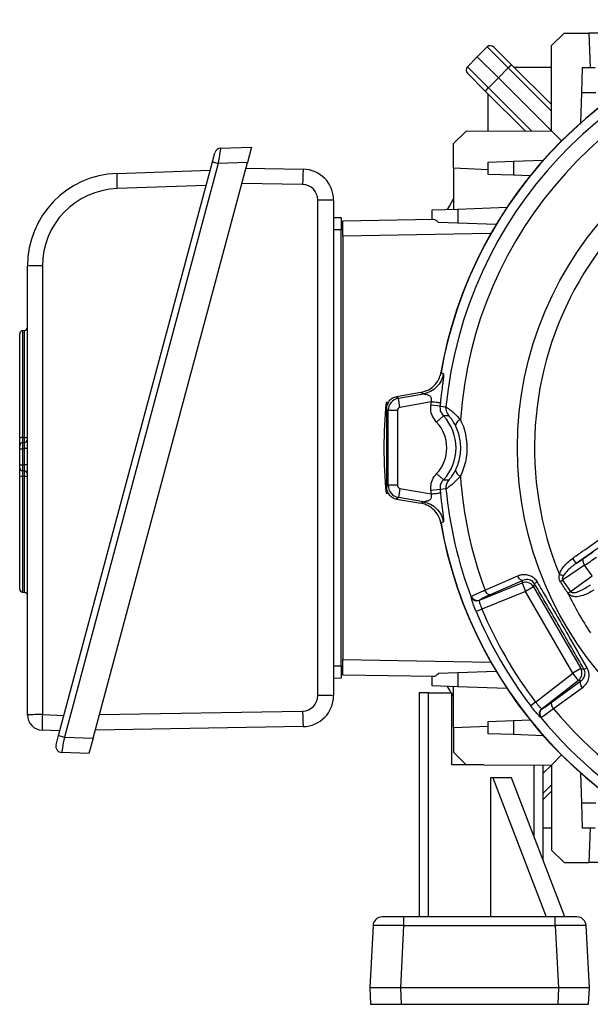
# Model space of a CAD drawing. Units: millimetres. Extents: x -1670 to 1051, y -951 to 951.
# Drawn here: x -218 to -33, y -196 to 123 of the extents above; entities that cross this region are included whole.
import ezdxf

# ---------------------------------------------------------------- set-up
doc = ezdxf.new("R2010")
doc.units = ezdxf.units.MM

msp = doc.modelspace()

# ---------------------------------------------------------------- linework, layer by layer
at = {"color": 7, "linetype": 'Continuous', "lineweight": 25}
for p, q in [((-45.94, 114.7), (-41.92, 118.71)), ((-41.92, 118.71), (-33.92, 118.71)), ((-33.92, 118.71), (-33.52, 107.62)), ((-20.67, 118.71), (-33.92, 118.71)), ((-46.04, 87.14), (-45.94, 114.7)), ((-66.74, 114.25), (-70, 111.1)), ((-59.97, 107.48), (-66.74, 114.25)), ((-64.64, 114.23), (-58.89, 108.48)), ((-73.14, 107.85), (-70, 111.1)), ((-70, 111.1), (-63.17, 104.28)), ((-58.89, 108.48), (-46.01, 95.6)), ((-73.14, 107.85), (-66.37, 101.08)), ((-67.38, 100), (-73.12, 105.74)), ((-59.97, 107.48), (-63.17, 104.28)), ((-46.01, 93.52), (-59.97, 107.48)), ((-45.96, 107.62), (-58.03, 107.62)), ((-36.21, 99.36), (-35.92, 107.62)), ((-35.92, 107.62), (-31.92, 107.62)), ((-66.37, 101.08), (-63.17, 104.28)), ((-63.17, 104.28), (-46.04, 87.14)), ((-54.49, 87.11), (-67.38, 100)), ((-66.51, 87.07), (-66.51, 99.13)), ((-66.37, 101.08), (-52.41, 87.12)), ((-36.55, 89.74), (-36.21, 99.36)), ((-31.64, 99.36), (-36.21, 99.36)), ((-77.61, 83.03), (-73.59, 87.04)), ((-73.59, 87.04), (-46.04, 87.14)), ((-42.77, 83.88), (-46.04, 87.14)), ((-77.61, 75.03), (-77.61, 83.03)), ((-155.59, 77.05), (-154.79, 80.05)), ((-152.93, 81.53), (-142.91, 81.88)), ((-142.91, 81.88), (-144.25, 76.88)), ((-205.32, -108.53), (-155.59, 77.05)), ((-153.73, 76.55), (-203.45, -109.03)), ((-194.15, -109.35), (-144.25, 76.88)), ((-155.59, 77.05), (-153.73, 76.55)), ((-144.25, 76.88), (-153.73, 76.55)), ((-66.51, 77.03), (-58.25, 77.32)), ((-66.51, 73.03), (-66.51, 77.03)), ((-58.25, 77.32), (-48.63, 77.65)), ((-58.25, 77.32), (-58.25, 72.74)), ((-186.42, 73.36), (-156.3, 74.41)), ((-144.75, 75.02), (-126.25, 74.7)), ((-66.51, 74.55), (-77.61, 75.03)), ((-77.61, 75.03), (-77.61, 61.77)), ((-58.25, 72.74), (-66.51, 73.03)), ((-52.93, 72.56), (-58.25, 72.74)), ((-157.64, 69.41), (-186.42, 68.41)), ((-121.51, -95.62), (-121.51, 64.73)), ((-116.42, 64.7), (-116.42, -95.64)), ((-84.51, 61.53), (-76.25, 61.82)), ((-84.51, 58.54), (-84.51, 61.53)), ((-76.25, 61.82), (-60.39, 62.37)), ((-76.25, 61.82), (-76.25, 57.24)), ((-116.42, 59.12), (-113.92, 59.03)), ((-113.42, 58.03), (-84.08, 58.54)), ((-113.42, 53.03), (-113.42, 58.03)), ((-76.25, 57.24), (-82.46, 57.46)), ((-113.92, 55.03), (-116.42, 55.03)), ((-113.92, -85.97), (-113.92, 55.03)), ((-63.91, 56.81), (-76.25, 57.24)), ((-65.63, 53.87), (-113.42, 53.03)), ((-113.42, 53.03), (-113.42, -83.97)), ((-215.38, -101.82), (-215.38, 43.38)), ((-210.54, 43.42), (-210.54, -101.78)), ((-216.31, 22.5), (-216.94, 22.45)), ((-217.88, -12.31), (-217.88, 21.45)), ((-88.19, 2.46), (-96.07, 1.07)), ((-96.07, 1.07), (-95.49, 0.58)), ((-95.49, 0.58), (-87.39, 2.01)), ((-94.97, -2.37), (-95.49, 0.58)), ((-98.71, -0.66), (-99.42, -0.75)), ((-98.79, -3.35), (-99.37, -2.87)), ((-99.37, -2.87), (-99.37, -28.07)), ((-84.89, -0.59), (-94.97, -2.37)), ((-82.02, -1.97), (-85, -1.68)), ((-95.79, -3.35), (-98.79, -3.35)), ((-98.79, -27.58), (-98.79, -3.35)), ((-95.79, -3.35), (-95.79, -27.58)), ((-80.94, -5.1), (-83.12, -7.16)), ((-216.94, -12.13), (-216.31, -12.09)), ((-217.88, -15.75), (-217.88, -14.76)), ((-217.88, -20.91), (-217.88, -15.75)), ((-217.88, -15.75), (-216.94, -15.75)), ((-216.94, -13.76), (-216.31, -13.72)), ((-216.31, -15.71), (-216.94, -15.75)), ((-216.94, -15.75), (-216.94, -20.91)), ((-215.38, -15.71), (-216.31, -15.71)), ((-216.31, -20.95), (-216.31, -15.71)), ((-217.88, -20.91), (-216.94, -20.91)), ((-217.88, -21.91), (-217.88, -20.91)), ((-216.94, -20.91), (-216.31, -20.95)), ((-215.38, -20.95), (-216.31, -20.95)), ((-217.88, -61.18), (-217.88, -24.56)), ((-216.31, -22.95), (-216.94, -22.9)), ((-216.31, -24.72), (-216.94, -24.67)), ((-80.94, -25.84), (-83.12, -23.78)), ((-99.37, -28.07), (-98.79, -27.58)), ((-95.79, -27.58), (-98.79, -27.58)), ((-94.97, -28.57), (-95.49, -31.52)), ((-94.97, -28.57), (-84.89, -30.35)), ((-98.71, -30.28), (-99.42, -30.19)), ((-95.49, -31.52), (-96.07, -32.01)), ((-87.39, -32.95), (-95.49, -31.52)), ((-82.02, -28.97), (-85, -29.26)), ((-80.1, -28.73), (-82.02, -28.97)), ((-96.07, -32.01), (-88.19, -33.4)), ((-28.75, -46.36), (-37.96, -52.83)), ((-35.29, -53.47), (-42.38, -58.24)), ((-37.96, -52.83), (-35.67, -51.29)), ((-32.88, -56.91), (-35.29, -53.47)), ((-39.81, -61.96), (-32.88, -56.91)), ((-69.29, -64.71), (-55.5, -59.14)), ((-55.23, -58.35), (-65.8, -63)), ((-55.5, -59.14), (-55.23, -58.35)), ((-55.5, -59.14), (-54.38, -61.92)), ((-51.78, -60.42), (-54.38, -61.92)), ((-51.44, -59.43), (-51.78, -60.42)), ((-51.78, -60.42), (-36.53, -86.84)), ((-42.38, -58.24), (-39.83, -61.93)), ((-216.94, -62.18), (-216.31, -62.22)), ((-71.96, -63.78), (-71.87, -63.55)), ((-54.38, -61.92), (-68.5, -67.62)), ((-39.13, -88.33), (-54.38, -61.92)), ((-40.67, -62.54), (-40.69, -62.52)), ((-39.83, -61.93), (-39.81, -61.96)), ((-69.29, -64.71), (-69.37, -64.86)), ((-68.5, -67.62), (-70.34, -68.39)), ((-116.42, -85.97), (-113.92, -85.97)), ((-113.42, -88.97), (-113.42, -83.97)), ((-113.42, -83.97), (-65.63, -84.8)), ((-84.08, -89.48), (-113.42, -88.97)), ((-82.46, -88.4), (-76.25, -88.18)), ((-76.25, -88.18), (-63.91, -87.75)), ((-76.25, -88.18), (-76.25, -92.76)), ((-51.13, -97.71), (-39.13, -88.33)), ((-36.53, -86.84), (-39.13, -88.33)), ((-37.28, -90.69), (-39.13, -88.33)), ((-36.53, -86.84), (-35.51, -87.03)), ((-113.92, -89.97), (-116.42, -90.06)), ((-84.51, -92.47), (-84.51, -89.47)), ((-37.28, -90.69), (-49, -99.85)), ((-45.77, -97.69), (-36.46, -90.85)), ((-36.46, -90.85), (-37.28, -90.69)), ((-88.72, -94.71), (-88.72, -167.21)), ((-85.72, -94.71), (-88.72, -94.71)), ((-85.72, -167.21), (-85.72, -94.71)), ((-85.72, -94.71), (-78.23, -94.71)), ((-76.25, -92.76), (-84.51, -92.47)), ((-78.23, -117.97), (-78.23, -94.71)), ((-77.61, -96.02), (-78.23, -94.96)), ((-77.61, -105.97), (-77.61, -92.71)), ((-60.39, -93.31), (-76.25, -92.76)), ((-51.13, -97.71), (-52.72, -98.92)), ((-210.54, -101.78), (-203.58, -102.02)), ((-49.17, -99.85), (-49, -99.85)), ((-66.51, -103.97), (-58.25, -103.68)), ((-66.51, -107.97), (-66.51, -103.97)), ((-58.25, -103.68), (-52.93, -103.5)), ((-58.25, -103.68), (-58.25, -108.26)), ((-49.29, -102.67), (-49.53, -102.63)), ((-204.91, -107.02), (-210.55, -106.82)), ((-126.25, -105.64), (-193.47, -106.81)), ((-77.61, -105.97), (-66.51, -105.49)), ((-77.61, -105.97), (-77.61, -113.97)), ((-58.25, -108.26), (-66.51, -107.97)), ((-48.63, -108.59), (-58.25, -108.26)), ((-206.12, -111.52), (-205.32, -108.53)), ((-205.32, -108.53), (-203.45, -109.03)), ((-203.45, -109.03), (-194.15, -109.35)), ((-194.15, -109.35), (-195.49, -114.35)), ((-195.49, -114.35), (-204.26, -114.04)), ((-77.61, -113.97), (-73.59, -117.98)), ((-42.77, -114.82), (-46.04, -118.08)), ((-67.85, -118), (-78.23, -117.97)), ((-67.85, -118), (-46.04, -118.08)), ((-48.72, -148.93), (-48.72, -118.07)), ((-48.72, -120.77), (-46.04, -118.08)), ((-46.04, -118.08), (-45.94, -145.64)), ((-36.21, -130.29), (-36.55, -120.67)), ((-65.72, -122.21), (-65.72, -167.21)), ((-64.96, -122.21), (-65.72, -122.21)), ((-64.96, -122.21), (-47.72, -167.21)), ((-58.96, -122.21), (-64.96, -122.21)), ((-41.72, -167.21), (-58.96, -122.21)), ((-46.01, -126.54), (-48.72, -129.25)), ((-36.21, -130.29), (-31.64, -130.29)), ((-35.92, -138.56), (-36.21, -130.29)), ((-45.96, -138.56), (-48.72, -138.56)), ((-31.92, -138.56), (-35.92, -138.56)), ((-33.52, -138.56), (-33.92, -149.65)), ((-45.94, -145.64), (-41.92, -149.65)), ((-41.92, -149.65), (-33.92, -149.65)), ((-20.67, -149.65), (-33.92, -149.65)), ((-93.68, -167.21), (-100.67, -167.21)), ((-44.77, -167.21), (-93.68, -167.21)), ((-93.68, -170.05), (-93.68, -167.21)), ((-44.77, -170.05), (-44.77, -167.21)), ((-37.78, -167.21), (-44.77, -167.21)), ((-103.67, -170.05), (-104.72, -190.21)), ((-94.74, -190.21), (-93.68, -170.05)), ((-93.68, -170.05), (-44.77, -170.05)), ((-44.77, -170.05), (-43.71, -190.21)), ((-33.72, -190.21), (-34.78, -170.05)), ((-94.74, -190.21), (-104.72, -190.21)), ((-104.72, -190.21), (-104.45, -195.51)), ((-43.71, -190.21), (-94.74, -190.21)), ((-94.46, -195.51), (-94.74, -190.21)), ((-43.71, -190.21), (-43.99, -195.51)), ((-33.72, -190.21), (-43.71, -190.21)), ((-34, -195.51), (-33.72, -190.21)), ((-104.45, -195.51), (-94.46, -195.51)), ((-94.46, -195.51), (-43.99, -195.51)), ((-43.99, -195.51), (-34, -195.51))]:
    msp.add_line(p, q, dxfattribs=at)
at = {"color": 8, "linetype": 'Continuous', "lineweight": 25}
for p, q in [((-126.42, 69.73), (-146.08, 70.07)), ((-216.94, 22.45), (-216.94, -12.13)), ((-216.31, -12.09), (-216.31, 22.5)), ((-216.94, -24.67), (-216.94, -62.18)), ((-216.31, -62.22), (-216.31, -24.72)), ((-192.12, -101.77), (-126.42, -100.62)), ((-51.72, -118.06), (-51.72, -141.1)), ((-48.72, -127.17), (-46.01, -124.46))]:
    msp.add_line(p, q, dxfattribs=at)
at = {"color": 7, "linetype": 'Continuous', "lineweight": 25, "flags": 128}
for points in [[(-79.57, 61.7), (-78.96, 62.78), (-77.61, 65.08)], [(-81.71, 8.94), (-81, 8.56), (-80.91, 8.51)], [(-87.39, 2.01), (-87.79, 2.23), (-88.19, 2.46)], [(-88.19, -33.4), (-87.79, -33.17), (-87.39, -32.95)], [(-80.91, -39.45), (-81.68, -39.87), (-81.71, -39.88)], [(-35.67, -51.29), (-35.79, -51.43), (-35.86, -51.63), (-35.88, -51.88), (-35.85, -52.16), (-35.78, -52.47), (-35.66, -52.8), (-35.49, -53.14), (-35.29, -53.47)], [(-67.49, -61.49), (-64.31, -60.1), (-56.91, -56.84)], [(-55.23, -58.35), (-55.43, -58.37), (-55.64, -58.32), (-55.87, -58.21), (-56.11, -58.03), (-56.34, -57.79), (-56.55, -57.51), (-56.75, -57.19), (-56.91, -56.84)], [(-43.13, -58.77), (-43.03, -58.7), (-42.93, -58.63), (-42.84, -58.56), (-42.74, -58.49), (-42.65, -58.43), (-42.56, -58.36), (-42.47, -58.3), (-42.38, -58.24)], [(-65.8, -63), (-66, -63.02), (-66.22, -62.97), (-66.45, -62.85), (-66.68, -62.68), (-66.91, -62.44), (-67.12, -62.16), (-67.32, -61.84), (-67.49, -61.49)], [(-36, -93.07), (-36.21, -92.75), (-36.4, -92.42), (-36.53, -92.09), (-36.62, -91.78), (-36.66, -91.49), (-36.65, -91.23), (-36.58, -91.01), (-36.46, -90.85)], [(-78.38, -94.71), (-78.96, -93.72), (-79.57, -92.64)], [(-36, -93.07), (-38.79, -95.12), (-45.31, -99.9)], [(-45.31, -99.9), (-45.53, -99.58), (-45.71, -99.25), (-45.85, -98.92), (-45.93, -98.61), (-45.97, -98.32), (-45.96, -98.06), (-45.89, -97.85), (-45.77, -97.69)]]:
    msp.add_lwpolyline(points, dxfattribs=at)
at = {"color": 7, "linetype": 'Continuous', "lineweight": 25}
msp.add_circle((56.58, -15.47), 113.56, dxfattribs=at)
for centre, radius, start, end in [((56.58, -15.47), 140.5, 99.5664, 170.4336), ((56.58, -15.47), 140.42, 100.0101, 169.9899), ((56.58, -15.47), 137.32, 99.4031, 174.4579), ((56.58, -15.47), 132.32, 99.6468, 176.0458), ((-65.7, 113.17), 1.5, 45, 134), ((-52.26, 100.29), 10.54, 128.9542, 136.9779), ((-72.06, 106.8), 1.5, 136, 225), ((-59.18, 93.37), 10.54, 133.0221, 141.0458), ((56.58, -15.47), 108.05, 97.9621, 202.2553), ((-152.86, 79.53), 2, 92, 165), ((-185.38, 43.38), 30, 92, 180), ((-149.42, 70.93), 37.09, 176.2407, 183.8969), ((-52.95, 69.68), 73.47, 176.0837, 179.9678), ((-126.42, 64.7), 10, 0, 89), ((-185.54, 43.42), 25, 92, 180), ((-126.51, 64.73), 5, 0, 89), ((-120.22, -218.25), 282.98, 89.2308, 90.2602), ((-211.72, -88.67), 132.1, 89.4877, 91.5834), ((-216.88, 21.45), 1, 94, 180), ((-216.38, 23.49), 1, 274, 0), ((45.83, -15.47), 146, 174.2142, 185.7858), ((56.58, -15.47), 142.25, 173.997, 174.4371), ((56.58, -15.47), 139.25, 173.997, 174.4371), ((-76.12, -2.6), 4, 174.4402, 219.0846), ((-91.92, -15.47), 15.1, 316.6474, 43.3526), ((-74.4, -8.85), 2.71, 112.4308, 166.8372), ((-91.92, -15.47), 12.1, 316.6474, 43.3526), ((-217.16, -13.51), 1.4, 81.2644, 120.9116), ((-216.09, -10.71), 1.39, 261.2372, 301.0363), ((-216.38, -12.72), 1, 274, 0), ((-216.88, -14.76), 1, 94, 180), ((-216.88, -21.91), 1, 180, 266), ((-217.16, -22.59), 2.09, 250.1165, 275.9838), ((-216.38, -23.95), 1, 0, 86), ((-216.09, -26.78), 2.08, 69.9672, 96.0249), ((-74.4, -22.09), 2.71, 193.1628, 247.5692), ((56.58, -15.47), 132.32, 183.9542, 200.3532), ((-76.12, -28.34), 4, 140.9154, 185.5598), ((56.58, -15.47), 142.25, 185.5629, 186.003), ((56.58, -15.47), 139.25, 185.5629, 186.003), ((56.58, -15.47), 137.32, 185.5421, 200.5969), ((56.58, -15.47), 140.5, 189.5664, 260.4336), ((56.58, -15.47), 140.42, 190.0101, 259.9899), ((-29.97, -45.34), 10.96, 212.5549, 223.1741), ((-29.54, -9.06), 49.33, 253.6555, 255.2734), ((-54.38, -61.93), 3.01, 30.1546, 111.8454), ((-49.27, -61.4), 2.93, 117.8289, 137.8448), ((-216.88, -61.18), 1, 180, 266), ((-216.38, -63.22), 1, 0, 86), ((-70, -62.84), 2, 200.7578, 290.8475), ((93.51, -259.95), 238.72, 123.9564, 124.2065), ((56.58, -15.47), 108.05, 205.8134, 213.6348), ((93.75, -260.28), 239.1, 123.958, 124.2078), ((-70.12, -63.01), 2, 202.6167, 291.9803), ((56.58, -15.47), 137.51, 202.636, 217.364), ((56.58, -15.47), 135.51, 202.636, 217.364), ((-39.14, -88.33), 3.01, 308.1546, 29.8454), ((-36.13, -84.17), 2.93, 282.1552, 302.1711), ((-126.51, -95.62), 5, 271, 0), ((-126.42, -95.64), 10, 271, 0), ((-120.22, -378.6), 282.98, 89.2308, 90.2602), ((-211.72, -233.88), 132.1, 89.4877, 91.5834), ((-210.38, -101.82), 5, 180, 268), ((-173.34, -104.34), 37.29, 176.0563, 183.8085), ((-51.36, -100.57), 75.06, 180.0385, 183.8746), ((-47.94, -101.42), 2, 128.0197, 217.3833), ((-47.73, -101.4), 2, 129.1525, 219.2422), ((56.58, -15.47), 132.32, 219.6468, 266.0458), ((56.58, -15.47), 137.32, 219.4031, 264.4579), ((-204.19, -112.04), 2, 165, 268), ((-100.67, -170.21), 3, 90, 177), ((-37.78, -170.21), 3, 3, 90)]:
    msp.add_arc(centre, radius, start, end, dxfattribs=at)
for centre, major_axis, ratio, start_param, end_param in [((-153.67, 76.5), (0.74, 5.03), 0.012916, 0.00237, 1.562962), ((-95.37, -2.87), (-3.07, 2.57), 0.998963, 5.585565, 6.980806), ((-94.79, -3.36), (2.57, 3.06), 0.999482, 0.873176, 2.268417), ((-94.79, -3.36), (-0.767, 0.643), 0.998963, 5.585565, 6.980806), ((-216.88, -15.76), (-0.07, 2), 0.034751, 0.001216, 1.567147), ((-216.38, -15.72), (0.07, 2.01), 0.034415, 4.720869, 6.286799), ((-216.88, -20.9), (0.07, 2), 0.034751, 1.574446, 3.140376), ((-216.38, -20.94), (-0.07, 2.01), 0.034415, 3.137979, 4.703909), ((-95.37, -28.07), (-3.07, -2.57), 0.998963, 5.585565, 6.980806), ((-94.79, -27.58), (-2.57, 3.06), 0.999482, 0.873176, 2.268417), ((-94.79, -27.58), (-0.767, -0.643), 0.998963, 5.585565, 6.980806), ((-32.73, -48.93), (6.55, 4.59), 0.034921, 4.223697, 4.712389), ((-31.59, -50.57), (8.19, 5.74), 0.027937, 4.223697, 4.712389), ((-203.39, -109.07), (0.87, 4.97), 0.013346, 1.564795, 3.143442), ((-93.66, -170.21), (10.01, -0.16), 0.015658, 1.572961, 3.141018), ((-44.79, -170.21), (10.01, 0.16), 0.015658, 0.000575, 1.568632)]:
    msp.add_ellipse(centre, major_axis=major_axis, ratio=ratio, start_param=start_param, end_param=end_param, dxfattribs=at)
for points, knots in [([(-113.92, 59.03), (-113.92, 58.97), (-113.92, 58.87), (-113.92, 58.08), (-113.92, 57.03), (-113.92, 55.94), (-113.92, 55.26), (-113.92, 55.03)], [0, 0, 0, 0, 0.244657, 0.459599, 0.674524, 0.889137, 1, 1, 1, 1]), ([(-84.08, 58.54), (-83.9, 58.55), (-83.66, 58.44), (-83.1, 58.06), (-82.78, 57.8), (-82.46, 57.46)], [0, 0, 0, 0, 0.5, 0.5, 1, 1, 1, 1]), ([(-88.19, 2.46), (-87.32, 2.7), (-85.58, 3.19), (-83.47, 4.96), (-82.18, 6.98), (-81.84, 8.4), (-81.71, 8.94)], [0, 0, 0, 0, 0.276271, 0.552554, 0.828569, 1, 1, 1, 1]), ([(-80.91, 8.51), (-80.89, 8.48), (-80.86, 8.43), (-80.86, 8.12), (-80.88, 7.71), (-80.93, 7.25), (-80.98, 6.74), (-81.05, 6.21), (-81.12, 5.64), (-81.28, 4.41), (-81.57, 2.21), (-81.79, 0.2), (-81.91, -0.91)], [0, 0, 0, 0, 0.098732, 0.189735, 0.253948, 0.315962, 0.367983, 0.420674, 0.468004, 0.520962, 0.735908, 1, 1, 1, 1]), ([(-84.89, -0.59), (-84.84, -0.44), (-84.76, -0.16), (-84.72, 0.27), (-84.78, 0.65), (-84.95, 1.04), (-85.32, 1.39), (-85.69, 1.55), (-85.94, 1.63), (-86.29, 1.73), (-86.8, 1.82), (-87.28, 1.96), (-87.35, 1.99), (-87.39, 2.01)], [0, 0, 0, 0, 0.084616, 0.161617, 0.234416, 0.307017, 0.417498, 0.552947, 0.556423, 0.586147, 0.778147, 0.877094, 1, 1, 1, 1]), ([(-83.12, -7.16), (-83.61, -6.54), (-84.57, -5.29), (-85.07, -3.29), (-85.02, -2.1), (-85, -1.68)], [0, 0, 0, 0, 0.395127, 0.790269, 1, 1, 1, 1]), ([(-82.02, -1.97), (-82.03, -2.21), (-82.06, -2.89), (-81.77, -4.03), (-81.22, -4.75), (-80.94, -5.1)], [0, 0, 0, 0, 0.209617, 0.60466, 1, 1, 1, 1]), ([(-82.02, -1.97), (-81.9, -1.98), (-81.26, -2.04), (-80.62, -2.13), (-80.1, -2.21)], [0, 0, 0, 0, 0.186582, 1, 1, 1, 1]), ([(-80.1, -2.21), (-80, -2.26), (-79.8, -2.36), (-78.77, -3.11), (-77.25, -4.35), (-76.05, -5.67), (-75.43, -6.34)], [0, 0, 0, 0, 0.232866, 0.456138, 0.720356, 1, 1, 1, 1]), ([(-79.22, -5.12), (-79.72, -5.1), (-80.29, -5.08), (-80.86, -5.1), (-80.94, -5.1)], [0, 0, 0, 0, 0.859547, 1, 1, 1, 1]), ([(-77.03, -8.23), (-77.32, -7.71), (-77.86, -6.73), (-78.58, -5.77), (-79.07, -5.22), (-79.17, -5.15), (-79.22, -5.12)], [0, 0, 0, 0, 0.290311, 0.552016, 0.770788, 1, 1, 1, 1]), ([(-75.43, -6.34), (-75.04, -7.23), (-74.27, -8.99), (-73.56, -11.88), (-73.26, -14.87), (-73.38, -17.84), (-73.93, -20.7), (-74.66, -22.93), (-75.24, -24.18), (-75.43, -24.59)], [0, 0, 0, 0, 0.156034, 0.311999, 0.46888, 0.625753, 0.775814, 0.925929, 1, 1, 1, 1]), ([(-77.03, -22.71), (-76.88, -22.38), (-76.41, -21.4), (-75.82, -19.63), (-75.37, -17.36), (-75.27, -14.99), (-75.52, -12.61), (-76.09, -10.31), (-76.72, -8.92), (-77.03, -8.23)], [0, 0, 0, 0, 0.075063, 0.225256, 0.375346, 0.530928, 0.686528, 0.843197, 1, 1, 1, 1]), ([(-217.88, -14.76), (-217.88, -14.72), (-217.88, -14.66), (-217.88, -14.14), (-217.88, -13.36), (-217.88, -12.67), (-217.88, -12.31)], [0, 0, 0, 0, 0.2434421, 0.4869058, 0.7299114, 1, 1, 1, 1]), ([(-216.94, -12.13), (-216.95, -12.37), (-216.96, -12.83), (-216.97, -13.35), (-216.96, -13.7), (-216.95, -13.74), (-216.94, -13.76)], [0, 0, 0, 0, 0.270222, 0.513083, 0.756418, 1, 1, 1, 1]), ([(-216.31, -13.72), (-216.3, -13.69), (-216.29, -13.65), (-216.28, -13.3), (-216.29, -12.78), (-216.3, -12.33), (-216.31, -12.09)], [0, 0, 0, 0, 0.243503, 0.487189, 0.730427, 1, 1, 1, 1]), ([(-217.88, -24.56), (-217.88, -24.23), (-217.88, -23.57), (-217.88, -22.73), (-217.88, -22.15), (-217.88, -21.92), (-217.88, -21.91), (-217.88, -21.91)], [0, 0, 0, 0, 0.231671, 0.463365, 0.694559, 0.925628, 1, 1, 1, 1]), ([(-216.94, -22.9), (-216.95, -22.91), (-216.96, -22.92), (-216.97, -23.06), (-216.97, -23.45), (-216.96, -24.01), (-216.95, -24.45), (-216.94, -24.67)], [0, 0, 0, 0, 0.0744675, 0.3055853, 0.5366037, 0.7681664, 1, 1, 1, 1]), ([(-216.31, -24.72), (-216.3, -24.5), (-216.29, -24.05), (-216.28, -23.5), (-216.28, -23.11), (-216.29, -22.96), (-216.3, -22.95), (-216.31, -22.95)], [0, 0, 0, 0, 0.231716, 0.463632, 0.695074, 0.926259, 1, 1, 1, 1]), ([(-85, -29.26), (-85, -28.47), (-85, -26.89), (-84.17, -25.02), (-83.39, -24.1), (-83.12, -23.78)], [0, 0, 0, 0, 0.3946423, 0.7892765, 1, 1, 1, 1]), ([(-75.43, -24.59), (-76.13, -25.35), (-76.97, -26.28), (-78.23, -27.39), (-79.24, -28.2), (-79.94, -28.67), (-80.06, -28.72), (-80.1, -28.73)], [0, 0, 0, 0, 0.313473, 0.382158, 0.62186, 0.879471, 1, 1, 1, 1]), ([(-79.22, -25.82), (-79.2, -25.81), (-79.14, -25.78), (-78.81, -25.44), (-78.13, -24.58), (-77.48, -23.58), (-77.11, -22.86), (-77.03, -22.71)], [0, 0, 0, 0, 0.118806, 0.371539, 0.60728, 0.915944, 1, 1, 1, 1]), ([(-80.94, -25.84), (-81.1, -26.02), (-81.54, -26.54), (-82.02, -27.62), (-82.02, -28.52), (-82.02, -28.97)], [0, 0, 0, 0, 0.2108842, 0.6055497, 1, 1, 1, 1]), ([(-80.94, -25.84), (-80.88, -25.84), (-80.3, -25.86), (-79.73, -25.84), (-79.22, -25.82)], [0, 0, 0, 0, 0.118035, 1, 1, 1, 1]), ([(-87.39, -32.95), (-87.35, -32.93), (-87.28, -32.9), (-86.9, -32.78), (-86.46, -32.7), (-86.13, -32.62), (-85.96, -32.57), (-85.91, -32.56), (-85.69, -32.49), (-85.32, -32.33), (-84.95, -31.98), (-84.78, -31.59), (-84.72, -31.21), (-84.76, -30.78), (-84.84, -30.49), (-84.89, -30.35)], [0, 0, 0, 0, 0.122881, 0.221808, 0.329335, 0.414005, 0.437024, 0.443703, 0.447161, 0.582557, 0.693041, 0.765617, 0.838397, 0.915387, 1, 1, 1, 1]), ([(-81.91, -30.03), (-81.83, -30.78), (-81.67, -32.22), (-81.43, -34.21), (-81.24, -35.66), (-81.12, -36.58), (-81.05, -37.15), (-80.98, -37.68), (-80.93, -38.19), (-80.88, -38.65), (-80.84, -39.26), (-80.88, -39.37), (-80.91, -39.45)], [0, 0, 0, 0, 0.1772752, 0.3441311, 0.4795857, 0.5325637, 0.579925, 0.632635, 0.6846902, 0.7467225, 0.8109811, 1, 1, 1, 1]), ([(-81.71, -39.88), (-81.95, -39.01), (-82.44, -37.27), (-84.21, -35.16), (-86.23, -33.87), (-87.65, -33.53), (-88.19, -33.4)], [0, 0, 0, 0, 0.275855, 0.551711, 0.827574, 1, 1, 1, 1]), ([(-39.21, -51.23), (-38.12, -50.47), (-35.05, -48.31), (-31.97, -46.15), (-29.99, -44.75)], [0, 0, 0, 0, 0.354626, 1, 1, 1, 1]), ([(-43.42, -56.39), (-43.27, -55.97), (-42.95, -55.12), (-42.05, -53.82), (-40.83, -52.47), (-39.75, -51.65), (-39.21, -51.23)], [0, 0, 0, 0, 0.197016, 0.401739, 0.697241, 1, 1, 1, 1]), ([(-37.96, -52.83), (-38.92, -53.53), (-40.48, -54.65), (-41.64, -56.18), (-42.08, -56.76)], [0, 0, 0, 0, 0.6155357, 1, 1, 1, 1]), ([(-56.91, -56.84), (-56.56, -56.71), (-55.69, -56.39), (-54.26, -56.36), (-52.79, -56.78), (-51.52, -57.58), (-50.93, -58.4), (-50.64, -58.81)], [0, 0, 0, 0, 0.166911, 0.407499, 0.61431, 0.806606, 1, 1, 1, 1]), ([(-43.13, -58.77), (-43.23, -58.57), (-43.46, -58.14), (-43.56, -57.31), (-43.47, -56.72), (-43.42, -56.39)], [0, 0, 0, 0, 0.267279, 0.589846, 1, 1, 1, 1]), ([(-42.08, -56.76), (-42.2, -56.98), (-42.4, -57.34), (-42.51, -57.82), (-42.47, -58.1), (-42.41, -58.19), (-42.38, -58.24)], [0, 0, 0, 0, 0.477436, 0.786948, 0.908238, 1, 1, 1, 1]), ([(-51.44, -59.43), (-51.6, -59.21), (-51.77, -58.96), (-52.2, -58.57), (-52.76, -58.23), (-53.64, -58.01), (-54.5, -58.06), (-55.01, -58.27), (-55.23, -58.35)], [0, 0, 0, 0, 0.151915, 0.17259, 0.354694, 0.563751, 0.819091, 1, 1, 1, 1]), ([(-35.51, -87.03), (-38.14, -82.44), (-43.42, -73.22), (-48.76, -64.04), (-51.44, -59.43)], [0, 0, 0, 0, 0.498285, 1, 1, 1, 1]), ([(-50.64, -58.81), (-49.97, -59.96), (-46.63, -65.71), (-41.25, -75.01), (-36.58, -83.14), (-34.57, -86.65)], [0, 0, 0, 0, 0.124316, 0.621972, 1, 1, 1, 1]), ([(-40.69, -62.52), (-41.41, -61.4), (-42.22, -60.14), (-43.04, -58.9), (-43.13, -58.77)], [0, 0, 0, 0, 0.894113, 1, 1, 1, 1]), ([(-39.81, -61.96), (-39.77, -62.01), (-39.69, -62.11), (-39.45, -62.24), (-38.97, -62.34), (-37.97, -62.2), (-36.12, -61.5), (-34.53, -60.57), (-33.49, -59.85), (-33.37, -59.76)], [0, 0, 0, 0, 0.029738, 0.051336, 0.110411, 0.229565, 0.46744, 0.937795, 1, 1, 1, 1]), ([(-71.87, -63.55), (-71.59, -63.39), (-71.03, -63.06), (-69.29, -62.27), (-67.96, -61.7), (-67.49, -61.49)], [0, 0, 0, 0, 0.392589, 0.785178, 1, 1, 1, 1]), ([(-65.8, -63), (-66.18, -63.16), (-67.24, -63.64), (-68.62, -64.3), (-69.06, -64.57), (-69.29, -64.71)], [0, 0, 0, 0, 0.214808, 0.607404, 1, 1, 1, 1]), ([(-32.32, -61.45), (-32.46, -61.54), (-33.13, -62), (-34.41, -62.72), (-36.28, -63.42), (-38.04, -63.71), (-39.39, -63.5), (-40.2, -63.1), (-40.52, -62.73), (-40.67, -62.54)], [0, 0, 0, 0, 0.055183, 0.267474, 0.479382, 0.70962, 0.842155, 0.920886, 1, 1, 1, 1]), ([(-70.34, -68.39), (-70.52, -67.94), (-70.92, -66.97), (-71.43, -65.58), (-71.82, -64.39), (-71.92, -63.98), (-71.96, -63.78)], [0, 0, 0, 0, 0.221685, 0.482073, 0.741633, 1, 1, 1, 1]), ([(-69.37, -64.86), (-69.36, -64.99), (-69.32, -65.24), (-69.12, -65.95), (-68.84, -66.78), (-68.61, -67.36), (-68.5, -67.62)], [0, 0, 0, 0, 0.260322, 0.520441, 0.779849, 1, 1, 1, 1]), ([(-113.92, -85.97), (-113.92, -86.48), (-113.92, -87.45), (-113.92, -88.67), (-113.92, -89.52), (-113.92, -89.92), (-113.92, -89.96), (-113.92, -89.97)], [0, 0, 0, 0, 0.244657, 0.4595991, 0.6745243, 0.8891368, 1, 1, 1, 1]), ([(-82.46, -88.4), (-82.78, -88.73), (-83.09, -89), (-83.52, -89.29), (-83.65, -89.36), (-83.88, -89.46), (-83.99, -89.48), (-84.08, -89.48)], [0, 0, 0, 0, 0.5, 0.5, 0.75, 0.75, 1, 1, 1, 1]), ([(-36.46, -90.85), (-36.12, -90.56), (-35.5, -90), (-35.12, -88.88), (-35.14, -87.85), (-35.39, -87.29), (-35.51, -87.03)], [0, 0, 0, 0, 0.3506886, 0.6500985, 0.8420964, 1, 1, 1, 1]), ([(-34.57, -86.65), (-34.37, -87.07), (-33.95, -87.97), (-33.86, -89.58), (-34.18, -90.72), (-34.83, -92), (-35.45, -92.57), (-36, -93.07)], [0, 0, 0, 0, 0.177556, 0.380971, 0.633037, 0.674735, 1, 1, 1, 1]), ([(-51.13, -97.71), (-50.92, -97.97), (-50.51, -98.51), (-49.91, -99.17), (-49.44, -99.65), (-49.26, -99.78), (-49.17, -99.85)], [0, 0, 0, 0, 0.258056, 0.516315, 0.77535, 1, 1, 1, 1]), ([(-49, -99.85), (-48.89, -99.79), (-48.58, -99.64), (-47.56, -98.98), (-46.37, -98.12), (-45.77, -97.69)], [0, 0, 0, 0, 0.21508, 0.607536, 1, 1, 1, 1]), ([(-49.53, -102.63), (-49.66, -102.52), (-49.93, -102.26), (-50.7, -101.42), (-51.67, -100.27), (-52.37, -99.37), (-52.72, -98.92)], [0, 0, 0, 0, 0.222896, 0.481148, 0.740181, 1, 1, 1, 1]), ([(-45.31, -99.9), (-46.05, -100.45), (-47.52, -101.54), (-48.78, -102.39), (-49.15, -102.6), (-49.29, -102.67)], [0, 0, 0, 0, 0.392478, 0.784921, 1, 1, 1, 1])]:
    msp.add_open_spline(points, degree=3, knots=knots, dxfattribs=at)
for points in [[(-80.91, 8.51), (-81.12, 7.72), (-81.54, 6.14), (-83.05, 4.16), (-85.02, 2.65), (-86.6, 2.22), (-87.39, 2.01)], [(-81.91, -0.91), (-81.97, -0.9), (-82.1, -0.89), (-82.79, -0.81), (-83.76, -0.71), (-84.51, -0.63), (-84.89, -0.59)], [(-84.89, -30.35), (-84.51, -30.31), (-83.76, -30.23), (-82.79, -30.13), (-82.1, -30.05), (-81.97, -30.04), (-81.91, -30.03)], [(-87.39, -32.95), (-86.6, -33.16), (-85.02, -33.59), (-83.05, -35.1), (-81.54, -37.08), (-81.12, -38.66), (-80.91, -39.45)]]:
    msp.add_open_spline(points, degree=3, dxfattribs=at)

doc.saveas('drawing.dxf')
